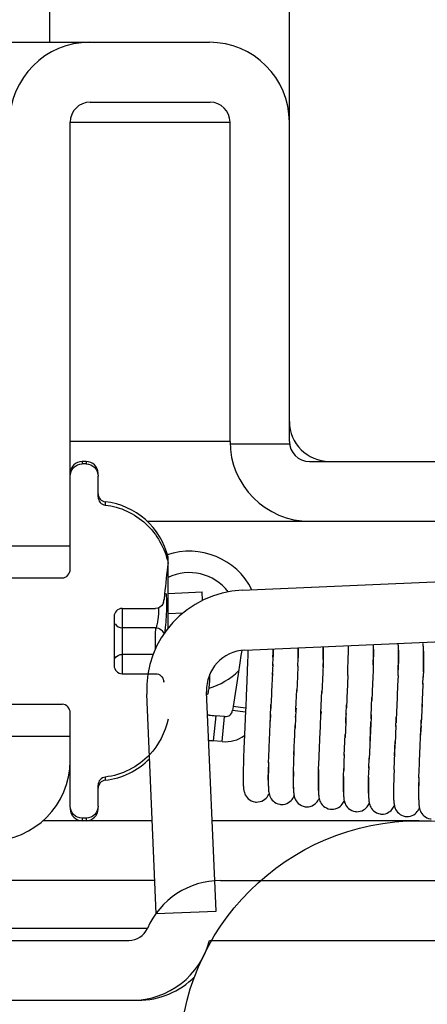
# Model space of a CAD drawing. Units: millimetres. Extents: x 0 to 420, y 0 to 297.
# Drawn here: x 300 to 301, y 46 to 49 of the extents above; entities that cross this region are included whole.
import ezdxf
from ezdxf.enums import TextEntityAlignment as Align

# ---------------------------------------------------------------- set-up
doc = ezdxf.new("R2010")
doc.units = ezdxf.units.MM
doc.header["$LTSCALE"] = 23.1
doc.layers.get('0').update_dxf_attribs({"linetype": 'CONTINUOUS'})
for name, color, linetype in [('BEZUGSACHSEN', 7, 'CONTINUOUS'), ('RUNDUNGEN', 7, 'CONTINUOUS'), ('ZEICHNUNGSBEMASSUNGEN', 7, 'CONTINUOUS')]:
    doc.layers.add(name, color=color, linetype=linetype)
doc.styles.get("Standard").update_dxf_attribs({"font": 'txt', "width": 0.7})
doc.dimstyles.new('DIMSTYLE_7', dxfattribs={"dimtxt": 3.5, "dimasz": 3.5, "dimexe": 1.5, "dimexo": 1.5, "dimgap": 0.875, "dimtad": 1, "dimdec": 0, "dimlfac": 10, "dimdsep": 46, "dimtxsty": 'STANDARD', "dimblk": '_FILLED', "dimblk1": '_FILLED', "dimblk2": '_FILLED', "dimcen": 0.09, "dimclrt": 5, "dimadec": 0, "dimazin": 0, "dimtp": 0.5, "dimtm": 0.5, "dimtfac": 1, "dimtdec": 0, "dimtofl": 0, "dimtmove": 0, "dimatfit": 3, "dimldrblk": '_FILLED', "dimfxl": 1, "dimtolj": 1, "dimarcsym": 0})
pattern_1 = [(45, (0, 0), (-5.9397, 5.9397), [])]

# ---------------------------------------------------------------- blocks, each defined once
blk = doc.blocks.new('_FILLED')
at = {"color": 0, "linetype": 'BYBLOCK'}
blk.add_solid([(0, 0), (-1, 0.125), (-1, -0.125)], dxfattribs=at)
blk = doc.blocks.new('*D29')
at = {"layer": 'ZEICHNUNGSBEMASSUNGEN', "color": 2, "linetype": 'CONTINUOUS'}
for p, q in [((277.2241, 69.7848), (327.1726, 69.7848)), ((325.6726, 69.7848), (325.6726, 56.0398)), ((325.6726, 42.2948), (325.6726, 56.0398)), ((306.3241, 42.2948), (327.1726, 42.2948))]:
    blk.add_line(p, q, dxfattribs=at)
at = {"layer": 'ZEICHNUNGSBEMASSUNGEN', "color": 2, "linetype": 'CONTINUOUS', "xscale": 3.5, "yscale": 3.5, "zscale": 3.5}
for p, rotation in [((325.6726, 69.7848), 90), ((325.6726, 42.2948), 270)]:
    blk.add_blockref('_FILLED', p, dxfattribs=dict(at, rotation=rotation))
at = {"layer": 'ZEICHNUNGSBEMASSUNGEN', "color": 5, "linetype": 'CONTINUOUS', "width": 0.761905}
blk.add_text('275', height=3.5, rotation=90, dxfattribs=at).set_placement((324.7976, 56.0398), align=Align.CENTER)

msp = doc.modelspace()

# ---------------------------------------------------------------- hatches: boundary and pattern name
at = {"linetype": 'CONTINUOUS'}
h = msp.add_hatch(dxfattribs=at)
h.set_pattern_fill('default__84', color=2, scale=8.4, angle=45, style=0, pattern_type=0)
h.set_pattern_definition(pattern_1)
edge = h.paths.add_edge_path()
edge.add_arc((301.3241, 46.1948), 0.6, 90, 270)
edge.add_arc((301.3241, 46.1948), 0.6, 270, 90)
edge = h.paths.add_edge_path()
edge.add_arc((245.3191, 79.1998), 0.6, 180, 360)
edge.add_arc((245.3191, 79.1998), 0.6, 0, 180)
h = msp.add_hatch(dxfattribs=at)
h.set_pattern_fill('default__76', color=2, scale=8.4, angle=45, style=0, pattern_type=0)
h.set_pattern_definition(pattern_1)
edge = h.paths.add_edge_path()
edge.add_line((246.8191, 79.5748), (246.8191, 78.9748))
edge.add_arc((246.9191, 79.5748), 0.1, 90, 180)
edge.add_line((248.3191, 79.6748), (246.9191, 79.6748))
edge.add_arc((248.3191, 79.5748), 0.1, 0, 90)
edge.add_line((248.4191, 79.5748), (248.4191, 78.9748))
edge.add_arc((248.3191, 78.9748), 0.1, 270, 360)
edge.add_line((246.9191, 78.8748), (248.3191, 78.8748))
edge.add_arc((246.9191, 78.9748), 0.1, 180, 270)
edge = h.paths.add_edge_path()
edge.add_line((301.0991, 47.6948), (301.6991, 47.6948))
edge.add_arc((301.0991, 47.7948), 0.1, 180, 270)
edge.add_line((300.9991, 47.7948), (300.9991, 49.1948))
edge.add_arc((301.0991, 49.1948), 0.1, 90, 180)
edge.add_line((301.0991, 49.2948), (301.6991, 49.2948))
edge.add_arc((301.6991, 49.1948), 0.1, 0, 90)
edge.add_line((301.7991, 49.1948), (301.7991, 47.7948))
edge.add_arc((301.6991, 47.7948), 0.1, 270, 360)
h = msp.add_hatch(dxfattribs=at)
h.set_pattern_fill('default__100', color=2, scale=8.4, angle=45, style=0, pattern_type=0)
h.set_pattern_definition(pattern_1)
edge = h.paths.add_edge_path()
edge.add_line((302.0428, 46.3448), (302.2291, 46.3448))
edge.add_arc((302.0428, 46.5448), 0.2, 194.4775, 270)
edge.add_line((300.7991, 46.4948), (301.8491, 46.4948))
edge.add_arc((300.6055, 46.5448), 0.2, 270, 345.5225)
edge.add_line((300.1655, 46.3448), (300.6055, 46.3448))
edge.add_arc((300.1655, 46.5448), 0.2, 213.6159, 270)
edge.add_arc((299.7491, 46.268), 0.3, 33.6159, 146.3841)
edge.add_arc((299.3327, 46.5448), 0.2, 270, 326.3841)
edge.add_line((299.1491, 46.3448), (299.3327, 46.3448))
edge.add_arc((299.1491, 46.5448), 0.2, 180, 270)
edge.add_line((298.9491, 46.5448), (298.9491, 46.6948))
edge.add_arc((299.1491, 46.6948), 0.2, 90, 180)
edge.add_line((299.1491, 46.8948), (300.2491, 46.8948))
edge.add_arc((300.2491, 46.9448), 0.05, 270, 360)
edge.add_line((300.2991, 46.9448), (300.2991, 47.0063))
edge.add_line((300.2991, 47.0063), (300.4505, 47.0063))
edge.add_line((300.4505, 47.0063), (300.4505, 46.9448))
edge.add_arc((300.2505, 46.9448), 0.2, 270, 360)
edge.add_line((299.1505, 46.7448), (300.2505, 46.7448))
edge.add_arc((299.1505, 46.6948), 0.05, 90, 180)
edge.add_line((299.1005, 46.6948), (299.1005, 46.5448))
edge.add_arc((299.1505, 46.5448), 0.05, 180, 270)
edge.add_line((299.1505, 46.4948), (299.3327, 46.4948))
edge.add_arc((299.3327, 46.5448), 0.05, 270, 326.3841)
edge.add_arc((299.7491, 46.268), 0.45, 33.6159, 146.3841)
edge.add_arc((300.1655, 46.5448), 0.05, 213.6159, 270)
edge.add_line((300.1655, 46.4948), (300.5978, 46.4948))
edge.add_arc((300.5978, 46.5448), 0.05, 270, 336.4218)
edge.add_arc((300.8269, 46.4448), 0.2, 90, 156.4218)
edge.add_line((300.8269, 46.6448), (301.8187, 46.6448))
edge.add_arc((301.8187, 46.4448), 0.2, 23.5782, 90)
edge.add_arc((302.0478, 46.5448), 0.05, 203.5782, 270)
edge.add_line((302.0478, 46.4948), (302.2291, 46.4948))
edge.add_line((302.2291, 46.3448), (302.2291, 46.4948))
edge = h.paths.add_edge_path()
edge.add_line((300.4991, 48.7448), (300.7991, 48.7448))
edge.add_arc((300.7991, 48.5448), 0.2, 0, 90)
edge.add_line((300.9991, 48.5448), (300.9991, 47.7448))
edge.add_arc((301.0491, 47.7448), 0.05, 180, 186.4964)
edge.add_line((300.8505, 47.7391), (300.9994, 47.7391))
edge.add_arc((301.0505, 47.7448), 0.2, 180, 181.6208)
edge.add_line((300.8505, 47.7448), (300.8505, 48.5448))
edge.add_arc((300.8005, 48.5448), 0.05, 0, 90)
edge.add_line((300.5005, 48.5948), (300.8005, 48.5948))
edge.add_arc((300.5005, 48.5448), 0.05, 90, 180)
edge.add_line((300.4505, 48.5448), (300.4505, 47.4833))
edge.add_line((300.2991, 47.4833), (300.4505, 47.4833))
edge.add_line((300.2991, 47.4833), (300.2991, 48.5448))
edge.add_arc((300.4991, 48.5448), 0.2, 90, 180)
edge = h.paths.add_edge_path()
edge.add_line((301.9991, 48.7448), (302.2291, 48.7448))
edge.add_line((302.2291, 48.5948), (302.2291, 48.7448))
edge.add_line((301.9978, 48.5948), (302.2291, 48.5948))
edge.add_arc((301.9978, 48.5448), 0.05, 90, 180)
edge.add_line((301.9478, 48.5448), (301.9478, 47.7448))
edge.add_arc((301.7478, 47.7448), 0.2, 358.3792, 360)
edge.add_line((301.7988, 47.7391), (301.9477, 47.7391))
edge.add_arc((301.7491, 47.7448), 0.05, 353.5036, 360)
edge.add_line((301.7991, 47.7448), (301.7991, 48.5448))
edge.add_arc((301.9991, 48.5448), 0.2, 90, 180)
h = msp.add_hatch(dxfattribs=at)
h.set_pattern_fill('default__92', color=2, scale=8.4, angle=45, style=0, pattern_type=0)
h.set_pattern_definition(pattern_1)
edge = h.paths.add_edge_path()
edge.add_line((299.6505, 47.1494), (299.6505, 47.3402))
edge.add_spline(control_points=[(299.6505, 47.3402), (299.6691, 47.3458), (299.7065, 47.356), (299.7634, 47.3689), (299.8206, 47.3795), (299.8783, 47.3881), (299.9361, 47.3948), (299.9941, 47.3995), (300.0522, 47.4023), (300.091, 47.4029), (300.1105, 47.4029)], knot_values=[0, 0, 0, 0, 0.125, 0.25, 0.375, 0.5, 0.625, 0.75, 0.875, 1, 1, 1, 1], degree=3, periodic=0)
edge.add_line((300.1105, 47.4029), (300.4305, 47.4029))
edge.add_spline(control_points=[(300.4305, 47.4029), (300.4341, 47.4029), (300.4406, 47.4048), (300.4485, 47.4133), (300.4505, 47.4206), (300.4505, 47.4248)], knot_values=[0, 0, 0, 0, 0.333333, 0.666667, 1, 1, 1, 1], degree=3, periodic=0)
edge.add_line((300.4505, 47.4248), (300.4505, 47.658))
edge.add_spline(control_points=[(300.4505, 47.658), (300.4505, 47.6638), (300.4532, 47.6738), (300.4651, 47.6858), (300.4748, 47.6885), (300.4805, 47.6885)], knot_values=[0, 0, 0, 0, 0.333333, 0.666667, 1, 1, 1, 1], degree=3, periodic=0)
edge.add_line((300.4905, 47.6885), (300.4805, 47.6885))
edge.add_spline(control_points=[(300.4905, 47.6885), (300.4961, 47.6885), (300.5059, 47.6858), (300.5177, 47.6738), (300.5205, 47.6638), (300.5205, 47.658)], knot_values=[0, 0, 0, 0, 0.333333, 0.666667, 1, 1, 1, 1], degree=3, periodic=0)
edge.add_line((300.5205, 47.6058), (300.5205, 47.658))
edge.add_spline(control_points=[(300.5205, 47.6058), (300.5205, 47.6023), (300.5221, 47.5959), (300.5288, 47.5882), (300.5348, 47.5859), (300.5382, 47.5855)], knot_values=[0, 0, 0, 0, 0.333333, 0.666667, 1, 1, 1, 1], degree=3, periodic=0)
edge.add_spline(control_points=[(300.5382, 47.5855), (300.5477, 47.5844), (300.5661, 47.5808), (300.593, 47.571), (300.6178, 47.557), (300.6402, 47.5394), (300.6595, 47.5185), (300.6755, 47.4949), (300.6878, 47.4688), (300.6933, 47.4504), (300.6955, 47.4409)], knot_values=[0, 0, 0, 0, 0.125, 0.25, 0.375, 0.5, 0.625, 0.75, 0.875, 1, 1, 1, 1], degree=3, periodic=0)
edge.add_spline(control_points=[(300.685, 47.3475), (300.686, 47.357), (300.6881, 47.3765), (300.6916, 47.4077), (300.6941, 47.4296), (300.6955, 47.4409)], knot_values=[0, 0, 0, 0, 0.333333, 0.666667, 1, 1, 1, 1], degree=3, periodic=0)
edge.add_spline(control_points=[(300.685, 47.3475), (300.6847, 47.3438), (300.6829, 47.3371), (300.675, 47.3286), (300.6683, 47.3266), (300.6644, 47.3266)], knot_values=[0, 0, 0, 0, 0.333333, 0.666667, 1, 1, 1, 1], degree=3, periodic=0)
edge.add_line((300.5805, 47.3266), (300.6644, 47.3266))
edge.add_spline(control_points=[(300.5805, 47.3266), (300.5767, 47.3266), (300.5702, 47.3248), (300.5624, 47.3169), (300.5605, 47.3101), (300.5605, 47.3062)], knot_values=[0, 0, 0, 0, 0.333333, 0.666667, 1, 1, 1, 1], degree=3, periodic=0)
edge.add_line((300.5605, 47.3062), (300.5605, 47.1833))
edge.add_spline(control_points=[(300.5605, 47.1833), (300.5605, 47.1794), (300.5624, 47.1727), (300.5702, 47.1648), (300.5767, 47.1629), (300.5805, 47.1629)], knot_values=[0, 0, 0, 0, 0.333333, 0.666667, 1, 1, 1, 1], degree=3, periodic=0)
edge.add_line((300.5805, 47.1629), (300.6644, 47.1629))
edge.add_spline(control_points=[(300.6644, 47.1629), (300.6684, 47.1629), (300.6752, 47.1608), (300.6829, 47.1524), (300.6847, 47.1458), (300.685, 47.142)], knot_values=[0, 0, 0, 0, 0.333333, 0.666667, 1, 1, 1, 1], degree=3, periodic=0)
edge.add_spline(control_points=[(300.6955, 47.0487), (300.6941, 47.0599), (300.6916, 47.0818), (300.6881, 47.113), (300.686, 47.1326), (300.685, 47.142)], knot_values=[0, 0, 0, 0, 0.333333, 0.666667, 1, 1, 1, 1], degree=3, periodic=0)
edge.add_spline(control_points=[(300.6955, 47.0487), (300.6933, 47.0391), (300.6877, 47.0206), (300.6753, 46.9943), (300.6591, 46.9705), (300.6395, 46.9496), (300.6172, 46.9321), (300.5925, 46.9184), (300.566, 46.9087), (300.5476, 46.9051), (300.5382, 46.9041)], knot_values=[0, 0, 0, 0, 0.125, 0.25, 0.375, 0.5, 0.625, 0.75, 0.875, 1, 1, 1, 1], degree=3, periodic=0)
edge.add_spline(control_points=[(300.5382, 46.9041), (300.5348, 46.9037), (300.5288, 46.9013), (300.5221, 46.8936), (300.5205, 46.8873), (300.5205, 46.8837)], knot_values=[0, 0, 0, 0, 0.333333, 0.666667, 1, 1, 1, 1], degree=3, periodic=0)
edge.add_line((300.5205, 46.8315), (300.5205, 46.8837))
edge.add_spline(control_points=[(300.5205, 46.8315), (300.5205, 46.8258), (300.5177, 46.8158), (300.5059, 46.8038), (300.4961, 46.8011), (300.4905, 46.8011)], knot_values=[0, 0, 0, 0, 0.333333, 0.666667, 1, 1, 1, 1], degree=3, periodic=0)
edge.add_line((300.4905, 46.8011), (300.4805, 46.8011))
edge.add_spline(control_points=[(300.4805, 46.8011), (300.4748, 46.8011), (300.4651, 46.8038), (300.4532, 46.8158), (300.4505, 46.8258), (300.4505, 46.8315)], knot_values=[0, 0, 0, 0, 0.333333, 0.666667, 1, 1, 1, 1], degree=3, periodic=0)
edge.add_line((300.4505, 46.8315), (300.4505, 47.0648))
edge.add_spline(control_points=[(300.4505, 47.0648), (300.4505, 47.069), (300.4485, 47.0763), (300.4406, 47.0848), (300.4341, 47.0867), (300.4305, 47.0867)], knot_values=[0, 0, 0, 0, 0.333333, 0.666667, 1, 1, 1, 1], degree=3, periodic=0)
edge.add_line((300.1105, 47.0867), (300.4305, 47.0867))
edge.add_spline(control_points=[(300.1105, 47.0867), (300.091, 47.0867), (300.0522, 47.0873), (299.994, 47.0901), (299.936, 47.0948), (299.8782, 47.1015), (299.8206, 47.1101), (299.7633, 47.1207), (299.7065, 47.1336), (299.6691, 47.1438), (299.6505, 47.1494)], knot_values=[0, 0, 0, 0, 0.125, 0.25, 0.375, 0.5, 0.625, 0.75, 0.875, 1, 1, 1, 1], degree=3, periodic=0)
h = msp.add_hatch(dxfattribs=at)
h.set_pattern_fill('default__103', color=2, scale=8.4, angle=45, style=0, pattern_type=0)
h.set_pattern_definition(pattern_1)
edge = h.paths.add_edge_path()
edge.add_line((300.6659, 46.5619), (300.642, 47.1114))
edge.add_arc((300.8917, 47.1223), 0.25, 92.5, 182.5)
edge.add_line((300.8808, 47.3721), (302.0822, 47.4245))
edge.add_line((302.0888, 47.2747), (302.0822, 47.4245))
edge.add_line((300.8874, 47.2222), (302.0888, 47.2747))
edge.add_arc((300.8917, 47.1223), 0.1, 92.5, 182.5)
edge.add_line((300.8158, 46.5685), (300.7918, 47.1179))
edge.add_line((300.6659, 46.5619), (300.8158, 46.5685))

# ---------------------------------------------------------------- linework, layer by layer
at = {"color": 7, "linetype": 'CONTINUOUS'}
for p, q in [((300.9991, 47.7448), (300.9991, 49.1948)), ((299.0241, 48.7448), (300.7991, 48.7448)), ((300.5005, 48.5948), (300.8005, 48.5948)), ((300.4505, 47.4248), (300.4505, 48.5448)), ((300.8505, 47.7448), (300.8505, 48.5448)), ((300.8505, 47.7391), (300.9994, 47.7391)), ((300.4905, 47.6948), (300.4805, 47.6948)), ((300.4905, 47.6885), (300.4805, 47.6885)), ((301.0491, 47.6948), (301.7491, 47.6948)), ((300.5205, 47.6058), (300.5205, 47.658)), ((300.6427, 47.5448), (301.7478, 47.5448)), ((300.2991, 47.4833), (300.4505, 47.4833)), ((300.6955, 47.2763), (300.6955, 47.4547)), ((300.8808, 47.3721), (302.8301, 47.4572)), ((300.1105, 47.4029), (300.4305, 47.4029)), ((300.6845, 47.3443), (300.6849, 47.3464)), ((300.6869, 47.3557), (300.6872, 47.3566)), ((300.5805, 47.3266), (300.6644, 47.3266)), ((300.5605, 47.3062), (300.5605, 47.1833)), ((300.8874, 47.2222), (302.4274, 47.2894)), ((300.88, 47.2213), (300.8779, 47.209)), ((300.8954, 47.2226), (300.8951, 47.2081)), ((300.9579, 47.2048), (300.9582, 47.2159)), ((300.9582, 47.2209), (300.9581, 47.2124)), ((300.9583, 47.2253), (300.9582, 47.2209)), ((300.9582, 47.2159), (300.9584, 47.2253)), ((301.021, 47.2156), (301.0208, 47.2083)), ((301.0209, 47.2116), (301.0212, 47.222)), ((301.0211, 47.2223), (301.021, 47.2156)), ((301.0211, 47.228), (301.0211, 47.2223)), ((301.0212, 47.222), (301.0212, 47.228)), ((301.0837, 47.208), (301.0839, 47.2167)), ((301.0838, 47.2158), (301.0837, 47.2088)), ((301.0838, 47.2278), (301.0838, 47.2221)), ((301.0838, 47.2221), (301.0838, 47.2158)), ((301.0839, 47.2167), (301.084, 47.2246)), ((301.084, 47.2246), (301.084, 47.2308)), ((301.1465, 47.2045), (301.1466, 47.2136)), ((301.1466, 47.2136), (301.1467, 47.2217)), ((301.2093, 47.2309), (301.2092, 47.2363)), ((301.2093, 47.2139), (301.2092, 47.2078)), ((301.2094, 47.2112), (301.2094, 47.2184)), ((301.2721, 47.206), (301.2721, 47.2132)), ((301.334, 47.2229), (301.334, 47.2229)), ((300.8749, 47.1903), (300.8706, 47.162)), ((300.8779, 47.209), (300.8749, 47.1903)), ((300.8946, 47.1931), (300.8938, 47.1704)), ((300.8951, 47.2081), (300.8946, 47.1931)), ((300.9579, 47.2048), (300.9572, 47.1827)), ((300.9581, 47.2124), (300.9577, 47.1983)), ((301.0201, 47.1822), (301.0207, 47.2003)), ((301.0208, 47.2083), (301.0205, 47.1961)), ((301.0207, 47.2003), (301.0209, 47.2116)), ((301.0832, 47.1884), (301.0824, 47.1651)), ((301.0835, 47.1986), (301.0829, 47.1797)), ((301.0835, 47.2012), (301.0832, 47.1888)), ((301.0837, 47.2088), (301.0835, 47.2012)), ((301.0835, 47.1986), (301.0837, 47.208)), ((301.1457, 47.1774), (301.1462, 47.1944)), ((301.1462, 47.1944), (301.1465, 47.2045)), ((301.209, 47.1933), (301.2088, 47.185)), ((301.2089, 47.1848), (301.2091, 47.1944)), ((301.2091, 47.2009), (301.209, 47.1933)), ((301.2092, 47.2078), (301.2091, 47.2009)), ((301.2091, 47.1944), (301.2093, 47.2031)), ((301.2093, 47.2031), (301.2094, 47.2112)), ((301.2716, 47.1798), (301.2718, 47.1893)), ((301.2718, 47.1921), (301.2717, 47.1847)), ((301.2719, 47.1989), (301.2718, 47.1921)), ((301.2718, 47.1893), (301.272, 47.1981)), ((301.272, 47.2051), (301.2719, 47.1989)), ((301.272, 47.2107), (301.272, 47.2051)), ((301.272, 47.1981), (301.2721, 47.206)), ((301.3346, 47.1933), (301.3345, 47.1868)), ((301.3345, 47.1836), (301.3347, 47.1931)), ((301.3347, 47.1993), (301.3346, 47.1933)), ((301.3347, 47.2045), (301.3347, 47.1993)), ((301.3347, 47.1931), (301.3348, 47.2017)), ((300.8938, 47.1704), (300.8927, 47.1446)), ((300.9565, 47.164), (300.9552, 47.134)), ((300.9573, 47.1865), (300.9563, 47.1596)), ((301.0201, 47.1824), (301.0191, 47.1561)), ((301.0824, 47.1658), (301.0803, 47.1142)), ((301.1451, 47.1583), (301.1457, 47.1774)), ((301.2085, 47.1744), (301.2077, 47.1508)), ((301.2088, 47.185), (301.2084, 47.1712)), ((301.2709, 47.1584), (301.2716, 47.1798)), ((301.2717, 47.1847), (301.2713, 47.1725)), ((301.3343, 47.1732), (301.3337, 47.1541)), ((301.3344, 47.1796), (301.3341, 47.1676)), ((301.3343, 47.1732), (301.3345, 47.1836)), ((301.3345, 47.1868), (301.3344, 47.1796)), ((300.5805, 47.1629), (300.6644, 47.1629)), ((300.6849, 47.1432), (300.6846, 47.1452)), ((300.8706, 47.162), (300.8585, 47.081)), ((300.8927, 47.1446), (300.8911, 47.1088)), ((301.0191, 47.1564), (301.0175, 47.119)), ((301.1451, 47.1583), (301.1434, 47.1171)), ((301.208, 47.1573), (301.2071, 47.1338)), ((301.2709, 47.1589), (301.27, 47.1336)), ((301.3332, 47.1391), (301.3321, 47.1114)), ((301.3331, 47.1368), (301.3338, 47.1559)), ((300.8158, 46.5685), (300.7918, 47.1179)), ((300.9554, 47.1378), (300.9533, 47.0913)), ((301.1436, 47.1229), (301.1417, 47.0778)), ((301.2072, 47.1383), (301.2055, 47.0958)), ((301.27, 47.134), (301.2677, 47.0804)), ((301.3322, 47.1161), (301.3307, 47.0804)), ((300.6659, 46.5619), (300.642, 47.1114)), ((300.7934, 47.1113), (300.7937, 47.1111)), ((300.9537, 47.1006), (300.9526, 47.0761)), ((300.1105, 47.0867), (300.4305, 47.0867)), ((300.4505, 46.8315), (300.4505, 47.0648)), ((300.8585, 47.081), (300.857, 47.0712)), ((301.0782, 47.0682), (301.0779, 47.0612)), ((301.1409, 47.0618), (301.142, 47.0849)), ((301.331, 47.0864), (301.3288, 47.0389)), ((300.8369, 47.0556), (300.8135, 47.0578)), ((300.9519, 47.0604), (300.9512, 47.0444)), ((301.0147, 47.0552), (301.0133, 47.0262)), ((301.0146, 47.0541), (301.0149, 47.0608)), ((301.0757, 47.0118), (301.0777, 47.0573)), ((301.2008, 46.9937), (301.203, 47.0425)), ((301.2038, 47.0602), (301.2035, 47.0527)), ((301.0118, 46.9914), (301.0137, 47.0343)), ((301.0742, 46.9774), (301.0759, 47.0184)), ((301.2656, 47.0331), (301.2635, 46.9876)), ((301.2655, 47.0308), (301.2658, 47.0387)), ((300.2991, 47.0063), (300.4505, 47.0063)), ((300.8309, 46.9929), (300.8063, 46.9952)), ((300.8867, 47.0101), (300.8853, 46.976)), ((300.9481, 46.9737), (300.9493, 47.0022)), ((301.0105, 46.9599), (301.012, 46.9969)), ((301.1364, 46.9584), (301.1386, 47.0104)), ((301.2622, 46.9571), (301.2637, 46.9928)), ((300.8853, 46.976), (300.8844, 46.9521)), ((300.9473, 46.9527), (300.9483, 46.978)), ((301.0099, 46.9427), (301.0109, 46.9686)), ((301.0732, 46.9517), (301.0744, 46.9821)), ((301.2609, 46.9229), (301.2634, 46.9857)), ((301.3244, 46.939), (301.3256, 46.968)), ((300.8844, 46.9521), (300.8839, 46.9362)), ((300.947, 46.9416), (300.9466, 46.9282)), ((300.9469, 46.9399), (300.9475, 46.9562)), ((301.0092, 46.9176), (301.01, 46.9434)), ((301.0725, 46.9339), (301.0733, 46.9561)), ((301.1357, 46.9421), (301.135, 46.9201)), ((301.1365, 46.9607), (301.1357, 46.9414)), ((301.1981, 46.9266), (301.199, 46.9515)), ((301.3236, 46.9163), (301.3245, 46.9413)), ((300.8835, 46.9179), (300.8834, 46.9099)), ((300.8837, 46.9267), (300.8835, 46.9179)), ((300.8839, 46.9362), (300.8837, 46.9267)), ((300.9464, 46.9177), (300.9462, 46.9083)), ((300.9466, 46.9282), (300.9464, 46.9177)), ((300.9464, 46.9137), (300.9465, 46.9208)), ((300.9465, 46.9208), (300.9467, 46.9286)), ((301.0092, 46.9176), (301.009, 46.9088)), ((301.0091, 46.9105), (301.0093, 46.9178)), ((301.0093, 46.9178), (301.0096, 46.93)), ((301.0722, 46.9229), (301.0719, 46.9126)), ((301.072, 46.9142), (301.0723, 46.9234)), ((301.0722, 46.9229), (301.0727, 46.9388)), ((301.1346, 46.9057), (301.1352, 46.9259)), ((301.1977, 46.9133), (301.1983, 46.9305)), ((301.2609, 46.9229), (301.2603, 46.9054)), ((301.3231, 46.9019), (301.3238, 46.9224)), ((300.9462, 46.9083), (300.9461, 46.9)), ((300.9463, 46.9073), (300.9464, 46.9137)), ((300.9463, 46.9016), (300.9463, 46.9073)), ((301.0089, 46.9007), (301.0088, 46.8933)), ((301.009, 46.9088), (301.0089, 46.9007)), ((301.009, 46.9039), (301.0091, 46.9105)), ((301.009, 46.8978), (301.009, 46.9039)), ((301.0716, 46.8944), (301.0715, 46.8865)), ((301.0717, 46.9031), (301.0716, 46.8944)), ((301.0719, 46.9126), (301.0717, 46.9031)), ((301.0717, 46.8919), (301.0718, 46.8985)), ((301.0718, 46.8985), (301.0719, 46.9059)), ((301.0719, 46.9059), (301.072, 46.9142)), ((301.1344, 46.8969), (301.1343, 46.8889)), ((301.1346, 46.9057), (301.1344, 46.8969)), ((301.1344, 46.8893), (301.1345, 46.8962)), ((301.1345, 46.8962), (301.1346, 46.9037)), ((301.1346, 46.9037), (301.1348, 46.9121)), ((301.1974, 46.9012), (301.1971, 46.8904)), ((301.1972, 46.8889), (301.1973, 46.896)), ((301.1973, 46.896), (301.1975, 46.9037)), ((301.1974, 46.9012), (301.1978, 46.9164)), ((301.2601, 46.895), (301.2599, 46.8855)), ((301.2603, 46.9054), (301.2601, 46.895)), ((301.3232, 46.9033), (301.3228, 46.8882)), ((300.5205, 46.8315), (300.5205, 46.8837)), ((301.1343, 46.8889), (301.1342, 46.8815)), ((301.1344, 46.8832), (301.1344, 46.8893)), ((301.1971, 46.8904), (301.197, 46.8808)), ((301.1971, 46.8825), (301.1972, 46.8889)), ((301.1971, 46.8767), (301.1971, 46.8825)), ((301.2599, 46.8855), (301.2597, 46.8769)), ((301.2597, 46.8769), (301.2597, 46.8691)), ((301.3228, 46.8882), (301.3225, 46.8754)), ((301.3226, 46.8763), (301.3227, 46.8832)), ((301.3226, 46.8701), (301.3226, 46.8763)), ((301.3226, 46.8646), (301.3226, 46.8701)), ((301.3227, 46.8832), (301.3229, 46.8908)), ((300.9475, 46.8664), (300.9482, 46.8628)), ((301.0103, 46.8599), (301.0109, 46.8568)), ((301.0104, 46.8555), (301.0109, 46.8568)), ((301.073, 46.8539), (301.0736, 46.8507)), ((301.0732, 46.8498), (301.0736, 46.8507)), ((301.1357, 46.8476), (301.1363, 46.8447)), ((301.1358, 46.8434), (301.1363, 46.8447)), ((301.3224, 46.8599), (301.3225, 46.8486)), ((301.3226, 46.8621), (301.3226, 46.8646)), ((301.1983, 46.837), (301.199, 46.8386)), ((301.1985, 46.8415), (301.199, 46.8386)), ((301.261, 46.831), (301.2617, 46.8326)), ((301.2613, 46.8351), (301.2617, 46.8326)), ((300.6558, 46.7948), (300.3826, 46.7948)), ((300.4905, 46.8011), (300.4805, 46.8011)), ((301.3241, 46.7948), (300.8059, 46.7948)), ((300.6623, 46.6448), (299.9948, 46.6448)), ((300.8269, 46.6448), (301.8187, 46.6448)), ((300.6659, 46.5619), (300.8158, 46.5685)), ((300.1655, 46.4948), (300.5978, 46.4948)), ((300.7991, 46.4948), (301.8491, 46.4948)), ((298.5961, 46.3448), (300.6055, 46.3448))]:
    msp.add_line(p, q, dxfattribs=at)
at = {"color": 9, "linetype": 'CONTINUOUS'}
for p, q in [((300.3991, 49.0948), (300.3991, 48.7448)), ((300.4505, 48.5448), (300.8505, 48.5448)), ((300.8505, 47.7448), (300.4505, 47.7448)), ((300.6849, 47.3464), (300.6851, 47.3478)), ((300.6923, 47.3405), (300.692, 47.3524)), ((300.6849, 47.1432), (300.6851, 47.1418)), ((300.8892, 47.0664), (300.857, 47.0712)), ((300.8896, 47.0765), (300.8585, 47.081)), ((300.8095, 46.9949), (300.8156, 47.0576)), ((300.8309, 46.9929), (300.8369, 47.0556)), ((300.6436, 46.5248), (300.1185, 46.5248))]:
    msp.add_line(p, q, dxfattribs=at)
at = {"color": 7, "linetype": 'CONTINUOUS'}
for points in [[(301.272, 47.2255), (301.272, 47.2282), (301.2719, 47.2308), (301.2718, 47.2332), (301.2716, 47.2355), (301.2715, 47.2376), (301.2714, 47.239)], [(301.3347, 47.2195), (301.3347, 47.2225), (301.3346, 47.2252), (301.3344, 47.2278), (301.3343, 47.2302), (301.3341, 47.2325), (301.3339, 47.2347), (301.3336, 47.2369), (301.3333, 47.239)], [(301.0838, 47.2308), (301.0838, 47.2304), (301.0838, 47.2278)], [(301.1467, 47.2217), (301.1467, 47.2254), (301.1467, 47.2289), (301.1467, 47.2322), (301.1467, 47.2335)], [(301.2086, 47.235), (301.2086, 47.235), (301.2086, 47.235), (301.2086, 47.2347), (301.2087, 47.2341), (301.2088, 47.2332), (301.2088, 47.2322), (301.2089, 47.2309), (301.209, 47.2294), (301.2091, 47.2278), (301.2091, 47.2259), (301.2092, 47.2239), (301.2092, 47.2217), (301.2092, 47.2193), (301.2093, 47.2167), (301.2093, 47.2139)], [(301.2094, 47.2184), (301.2094, 47.2218), (301.2094, 47.225), (301.2094, 47.228), (301.2093, 47.2309)], [(301.2713, 47.229), (301.2713, 47.229), (301.2713, 47.229), (301.2713, 47.2286), (301.2714, 47.228), (301.2715, 47.2271), (301.2716, 47.226), (301.2716, 47.2248), (301.2717, 47.2233), (301.2718, 47.2216), (301.2718, 47.2198), (301.2719, 47.2177), (301.2719, 47.2156), (301.2719, 47.2132), (301.272, 47.2107)], [(301.2721, 47.2132), (301.2721, 47.2166), (301.2721, 47.2197), (301.2721, 47.2227), (301.272, 47.2255)], [(301.334, 47.223), (301.334, 47.2227), (301.3341, 47.2222), (301.3342, 47.2215), (301.3342, 47.2206), (301.3343, 47.2194), (301.3344, 47.2181), (301.3344, 47.2167), (301.3345, 47.215), (301.3346, 47.2133), (301.3346, 47.2113), (301.3346, 47.2092), (301.3347, 47.207), (301.3347, 47.2045)], [(301.3348, 47.2017), (301.3349, 47.2057), (301.3349, 47.2095), (301.3348, 47.213), (301.3348, 47.2164), (301.3347, 47.2195)], [(301.0152, 47.0676), (301.0155, 47.0744), (301.0177, 47.1226)], [(301.0776, 47.0542), (301.0781, 47.0652), (301.0805, 47.1189)], [(300.8911, 47.1088), (300.8897, 47.0784), (300.8894, 47.0706), (300.8867, 47.0101)], [(301.2034, 47.05), (301.2037, 47.0575), (301.2058, 47.103)], [(300.9519, 47.0604), (300.9527, 47.0784), (300.953, 47.0858)], [(301.0157, 47.077), (301.0153, 47.0698), (301.0147, 47.0552)], [(301.2679, 47.0851), (301.2662, 47.0472), (301.2659, 47.0402)], [(300.949, 46.9964), (300.9517, 47.0565), (300.952, 47.0638)], [(301.141, 47.0636), (301.1407, 47.0564), (301.1403, 47.049), (301.14, 47.0415), (301.1383, 47.0032)], [(301.1399, 47.0393), (301.1402, 47.0467), (301.1409, 47.0618)], [(301.2035, 47.0527), (301.2028, 47.0373), (301.1989, 46.9487)], [(301.2656, 47.0331), (301.2662, 47.0466), (301.2665, 47.0545)], [(301.3254, 46.9623), (301.3281, 47.0239), (301.3285, 47.0316), (301.3288, 47.0394), (301.3292, 47.0472)], [(301.3285, 47.0316), (301.3282, 47.0242), (301.3275, 47.0091)], [(300.8834, 46.9099), (300.8834, 46.9062), (300.8834, 46.9027), (300.8834, 46.8993), (300.8834, 46.8961), (300.8835, 46.8931), (300.8835, 46.8903), (300.8836, 46.8876), (300.8837, 46.885), (300.8838, 46.8826), (300.884, 46.8803), (300.8841, 46.8781), (300.8844, 46.876), (300.8846, 46.8739), (300.8849, 46.8719)], [(300.9461, 46.9), (300.9461, 46.8962), (300.9461, 46.8926), (300.9462, 46.8892), (300.9462, 46.8861)], [(300.947, 46.8817), (300.947, 46.8817), (300.947, 46.8817), (300.9469, 46.882), (300.9469, 46.8825), (300.9468, 46.8833), (300.9467, 46.8843), (300.9466, 46.8855), (300.9466, 46.8869), (300.9465, 46.8885), (300.9464, 46.8903), (300.9464, 46.8922), (300.9464, 46.8943), (300.9463, 46.8965), (300.9463, 46.899), (300.9463, 46.9016)], [(301.0088, 46.8933), (301.0088, 46.8899), (301.0088, 46.8866), (301.0089, 46.8835), (301.0089, 46.8806), (301.009, 46.8778)], [(301.0097, 46.8756), (301.0097, 46.8756), (301.0097, 46.8757), (301.0096, 46.8762), (301.0095, 46.8769), (301.0095, 46.8779), (301.0094, 46.879), (301.0093, 46.8804), (301.0092, 46.882), (301.0092, 46.8837), (301.0091, 46.8856), (301.0091, 46.8877), (301.009, 46.89), (301.009, 46.8925), (301.009, 46.8951), (301.009, 46.8978)], [(301.0724, 46.8696), (301.0724, 46.8695), (301.0724, 46.8696), (301.0723, 46.87), (301.0723, 46.8706), (301.0722, 46.8715), (301.0721, 46.8726), (301.072, 46.8739), (301.072, 46.8754), (301.0719, 46.8772), (301.0718, 46.8791), (301.0718, 46.8813), (301.0718, 46.8836), (301.0717, 46.8862), (301.0717, 46.8889), (301.0717, 46.8919)], [(300.8849, 46.8719), (300.8853, 46.8697), (300.8858, 46.8675), (300.8865, 46.865), (300.8875, 46.8622), (300.8888, 46.8592), (300.8907, 46.856), (300.8931, 46.8527), (300.8961, 46.8497), (300.8997, 46.8469), (300.9037, 46.8446), (300.9081, 46.8429), (300.9128, 46.8418), (300.9145, 46.8415)], [(300.9462, 46.8861), (300.9463, 46.8831), (300.9464, 46.8803), (300.9465, 46.8777), (300.9466, 46.8752), (300.9468, 46.8729), (300.947, 46.8707), (300.9472, 46.8685), (300.9475, 46.8664)], [(301.009, 46.8778), (301.009, 46.8751), (301.0092, 46.8726), (301.0093, 46.8703), (301.0094, 46.868), (301.0096, 46.8659), (301.0098, 46.8639), (301.01, 46.8619), (301.0103, 46.8599)], [(301.0715, 46.8865), (301.0715, 46.8829), (301.0716, 46.8794), (301.0716, 46.8762), (301.0716, 46.8732)], [(301.0716, 46.8732), (301.0717, 46.8703), (301.0718, 46.8676), (301.0719, 46.8651), (301.0721, 46.8627), (301.0722, 46.8604), (301.0724, 46.8582), (301.0727, 46.8561), (301.073, 46.8539)], [(301.1342, 46.8815), (301.1342, 46.8781), (301.1343, 46.8748), (301.1343, 46.8717), (301.1343, 46.8687), (301.1344, 46.8659)], [(301.1351, 46.8636), (301.1351, 46.8635), (301.1351, 46.8636), (301.135, 46.864), (301.135, 46.8646), (301.1349, 46.8656), (301.1348, 46.8667), (301.1347, 46.868), (301.1347, 46.8696), (301.1346, 46.8714), (301.1345, 46.8734), (301.1345, 46.8755), (301.1345, 46.8779), (301.1344, 46.8805), (301.1344, 46.8832)], [(301.197, 46.8808), (301.197, 46.8764), (301.1969, 46.8724), (301.197, 46.8686), (301.197, 46.865), (301.197, 46.8617)], [(301.1978, 46.8575), (301.1978, 46.8575), (301.1978, 46.8575), (301.1978, 46.8579), (301.1977, 46.8586), (301.1976, 46.8595), (301.1975, 46.8606), (301.1975, 46.862), (301.1974, 46.8635), (301.1973, 46.8653), (301.1973, 46.8672), (301.1972, 46.8693), (301.1972, 46.8716), (301.1971, 46.8741), (301.1971, 46.8767)], [(301.2597, 46.8691), (301.2597, 46.8656), (301.2597, 46.8622), (301.2597, 46.859), (301.2598, 46.856)], [(301.3225, 46.8754), (301.3224, 46.8694), (301.3224, 46.8637), (301.3224, 46.8599)], [(300.9145, 46.8415), (300.9165, 46.8414), (300.9213, 46.8416), (300.9259, 46.8425), (300.9302, 46.844), (300.9342, 46.8461), (300.9377, 46.8485), (300.9407, 46.8513), (300.9432, 46.8541), (300.9451, 46.8568), (300.9465, 46.8593), (300.9477, 46.8616), (300.9482, 46.8628)], [(300.9482, 46.8628), (300.9484, 46.8618), (300.9491, 46.8592), (300.9501, 46.8562), (300.9516, 46.853), (300.9535, 46.8497), (300.956, 46.8465), (300.9589, 46.8436), (300.9622, 46.841), (300.966, 46.8388), (300.9702, 46.837), (300.9751, 46.8358), (300.9772, 46.8355)], [(300.9772, 46.8355), (300.9791, 46.8354), (300.9839, 46.8356), (300.9885, 46.8365), (300.9929, 46.838), (300.9969, 46.84), (301.0004, 46.8425), (301.0034, 46.8452), (301.0058, 46.848), (301.0078, 46.8507), (301.0092, 46.8533), (301.0104, 46.8555)], [(301.0109, 46.8568), (301.0111, 46.8556), (301.0118, 46.8532), (301.0128, 46.8504), (301.0141, 46.8473), (301.016, 46.8441), (301.0184, 46.8408), (301.0214, 46.8377), (301.025, 46.8349), (301.0291, 46.8326), (301.0335, 46.8308), (301.0382, 46.8297), (301.0399, 46.8295)], [(301.0399, 46.8295), (301.042, 46.8294), (301.0468, 46.8296), (301.0514, 46.8305), (301.0558, 46.832), (301.0597, 46.8341), (301.0632, 46.8366), (301.0662, 46.8393), (301.0686, 46.8421), (301.0706, 46.8449), (301.072, 46.8475), (301.0732, 46.8498)], [(301.0736, 46.8507), (301.0739, 46.8494), (301.0746, 46.8468), (301.0756, 46.844), (301.077, 46.8409), (301.0789, 46.8377), (301.0813, 46.8345), (301.0843, 46.8315), (301.0877, 46.8288), (301.0917, 46.8266), (301.0961, 46.8248), (301.1008, 46.8237), (301.1026, 46.8234)], [(301.1026, 46.8234), (301.1046, 46.8233), (301.1094, 46.8235), (301.114, 46.8244), (301.1183, 46.8259), (301.1223, 46.828), (301.1258, 46.8304), (301.1288, 46.8331), (301.1313, 46.8359), (301.1332, 46.8386), (301.1346, 46.8412), (301.1358, 46.8434)], [(301.1344, 46.8659), (301.1345, 46.8632), (301.1346, 46.8606), (301.1347, 46.8582), (301.1348, 46.856), (301.135, 46.8538), (301.1352, 46.8517), (301.1354, 46.8497), (301.1357, 46.8476)], [(301.1363, 46.8447), (301.1366, 46.8433), (301.1373, 46.8407), (301.1384, 46.8379), (301.1398, 46.8348), (301.1417, 46.8315), (301.1443, 46.8282), (301.1473, 46.8252), (301.151, 46.8225), (301.155, 46.8202), (301.1593, 46.8186), (301.1638, 46.8176), (301.1653, 46.8174)], [(301.197, 46.8617), (301.1971, 46.8586), (301.1972, 46.8557), (301.1974, 46.853), (301.1975, 46.8505), (301.1977, 46.8481), (301.1979, 46.8458), (301.1982, 46.8436), (301.1985, 46.8415)], [(301.2598, 46.856), (301.2598, 46.8532), (301.2599, 46.8505), (301.26, 46.8481), (301.2601, 46.8457), (301.2603, 46.8435), (301.2605, 46.8413), (301.2607, 46.8392), (301.2609, 46.8371), (301.2613, 46.8351)], [(301.3225, 46.8486), (301.3226, 46.8458), (301.3227, 46.8432), (301.3228, 46.8408), (301.3229, 46.8385), (301.3231, 46.8364), (301.3233, 46.8343), (301.3235, 46.8323), (301.3237, 46.8304), (301.3241, 46.8284)], [(301.1653, 46.8174), (301.1673, 46.8173), (301.1721, 46.8175), (301.1766, 46.8183), (301.1808, 46.8198), (301.1847, 46.8217), (301.1881, 46.824), (301.191, 46.8266), (301.1935, 46.8293), (301.1955, 46.832), (301.1971, 46.8346), (301.1983, 46.837)], [(301.199, 46.8386), (301.1994, 46.8368), (301.2002, 46.8343), (301.2012, 46.8314), (301.2027, 46.8284), (301.2045, 46.8253), (301.2069, 46.8222), (301.2099, 46.8193), (301.2134, 46.8166), (301.2173, 46.8144), (301.2217, 46.8127), (301.2263, 46.8116), (301.228, 46.8114)], [(301.228, 46.8114), (301.23, 46.8112), (301.2348, 46.8115), (301.2393, 46.8123), (301.2436, 46.8138), (301.2474, 46.8157), (301.2508, 46.818), (301.2538, 46.8206), (301.2563, 46.8233), (301.2582, 46.8261), (301.2598, 46.8287), (301.261, 46.831)], [(301.2617, 46.8326), (301.2622, 46.8306), (301.2629, 46.8281), (301.264, 46.8253), (301.2654, 46.8223), (301.2673, 46.8191), (301.2697, 46.8161), (301.2726, 46.8132), (301.2761, 46.8106), (301.2799, 46.8084), (301.2842, 46.8067), (301.2889, 46.8055), (301.2908, 46.8053)], [(301.2907, 46.8053), (301.2926, 46.8052), (301.2973, 46.8054), (301.3018, 46.8062), (301.3061, 46.8077), (301.3101, 46.8096), (301.3136, 46.812), (301.3166, 46.8146), (301.319, 46.8174), (301.321, 46.82), (301.3225, 46.8226), (301.3237, 46.8248), (301.3244, 46.8266)], [(301.3241, 46.8284), (301.3245, 46.8263), (301.325, 46.8241), (301.3258, 46.8216), (301.3269, 46.8189), (301.3284, 46.8159), (301.3303, 46.8127), (301.3328, 46.8097), (301.3358, 46.8068), (301.3393, 46.8042), (301.3432, 46.8021), (301.3475, 46.8005), (301.352, 46.7995), (301.3535, 46.7993)]]:
    msp.add_lwpolyline(points, dxfattribs=at)
msp.add_circle((301.3241, 46.1948), 0.6, dxfattribs=at)
for centre, radius, start, end in [((300.4991, 48.5448), 0.2, 90, 180), ((300.7991, 48.5448), 0.2, 0, 90), ((300.5005, 48.5448), 0.05, 90, 180), ((300.8005, 48.5448), 0.05, 0, 90), ((301.0991, 47.7948), 0.1, 180, 270), ((301.0505, 47.7448), 0.2, 180, 270), ((301.0491, 47.7448), 0.05, 180, 270), ((300.5179, 47.4123), 0.1825, 13.4473, 83.6162), ((300.7491, 47.2948), 0.175, 26.7324, 108.6816), ((307.6016, 46.6203), 6.9548, 173.22369, 173.87811), ((300.7491, 47.2948), 0.1214, 37.1034, 116.3083), ((300.8917, 47.1223), 0.25, 92.5, 182.5), ((304.0394, 47.006), 3.3717, 173.9403, 174.1865), ((300.657, 47.35), 0.0281, 343.8049, 348.2739), ((300.6544, 47.3506), 0.0308, 348.2664, 352.1385), ((300.6525, 47.3508), 0.0327, 352.12, 354.1983), ((300.8917, 47.1223), 0.1, 92.5, 182.5), ((300.7491, 47.2948), 0.175, 286.3575, 314.5705), ((300.6544, 47.139), 0.0308, 7.8586, 11.6716), ((300.6525, 47.1387), 0.0327, 5.8018, 7.8763), ((300.6303, 47.1492), 0.1694, 352.0244, 353.5094), ((300.8387, 47.074), 0.0185, 264.5, 351.45), ((300.884, 47.77), 0.7156, 262.7992, 263.1175), ((300.8846, 47.7751), 0.7208, 263.1178, 264.3323), ((300.8847, 47.7757), 0.7844, 263.5886, 264.2613), ((300.8387, 47.074), 0.0815, 264.5, 306.0368), ((300.2505, 46.9448), 0.2, 270, 360), ((300.5179, 47.0773), 0.1825, 276.3838, 316.1663), ((300.8269, 46.4448), 0.2, 90, 156.4218), ((300.5978, 46.5448), 0.05, 270, 336.4218), ((300.6055, 46.5448), 0.2, 270, 345.5225)]:
    msp.add_arc(centre, radius, start, end, dxfattribs=at)
at = {"color": 9, "linetype": 'CONTINUOUS'}
for centre, radius, start, end in [((300.9238, 47.3059), 0.2424, 169.3813, 170.0562), ((300.2412, 47.3372), 0.4511, 359.4388, 0.4192)]:
    msp.add_arc(centre, radius, start, end, dxfattribs=at)
at = {"color": 7, "linetype": 'CONTINUOUS'}
msp.add_ellipse((300.62, 46.5448), major_axis=(0, 0.2), ratio=1, start_param=-3.141593, end_param=-2.351186, dxfattribs=at)
for points, knots in [([(300.4505, 47.658), (300.4505, 47.6658), (300.4567, 47.6819), (300.4728, 47.6885), (300.4805, 47.6885)], [0, 0, 0, 0, 0.500355, 1, 1, 1, 1]), ([(300.4905, 47.6885), (300.4982, 47.6885), (300.5142, 47.6819), (300.5205, 47.6658), (300.5205, 47.658)], [0, 0, 0, 0, 0.499674, 1, 1, 1, 1]), ([(300.5205, 47.6058), (300.5205, 47.601), (300.524, 47.591), (300.5335, 47.5861), (300.5382, 47.5855)], [0, 0, 0, 0, 0.500385, 1, 1, 1, 1]), ([(300.5382, 47.5855), (300.5754, 47.5813), (300.6488, 47.5477), (300.6873, 47.4774), (300.6955, 47.4409)], [0, 0, 0, 0, 0.49962, 1, 1, 1, 1]), ([(300.4305, 47.4029), (300.4358, 47.4029), (300.4467, 47.4083), (300.4505, 47.4194), (300.4505, 47.4248)], [0, 0, 0, 0, 0.497995, 1, 1, 1, 1]), ([(300.5805, 47.3266), (300.5753, 47.3266), (300.5646, 47.3221), (300.5605, 47.3114), (300.5605, 47.3062)], [0, 0, 0, 0, 0.499542, 1, 1, 1, 1]), ([(300.5605, 47.1833), (300.5605, 47.1782), (300.5646, 47.1675), (300.5753, 47.1629), (300.5805, 47.1629)], [0, 0, 0, 0, 0.500458, 1, 1, 1, 1]), ([(300.6644, 47.1629), (300.6691, 47.1629), (300.679, 47.1591), (300.6836, 47.1499), (300.6845, 47.1452)], [0, 0, 0, 0, 0.499626, 1, 1, 1, 1]), ([(300.7986, 47.13), (300.7989, 47.1327), (300.7998, 47.1431), (300.8002, 47.1537), (300.7999, 47.1615)], [0, 0, 0, 0, 0.253631, 1, 1, 1, 1]), ([(300.7937, 47.1111), (300.7942, 47.1111), (300.7952, 47.1127), (300.7961, 47.1154), (300.7972, 47.1201), (300.7977, 47.1236), (300.798, 47.1257)], [0, 0, 0, 0, 0.092537, 0.29238, 0.600407, 1, 1, 1, 1]), ([(300.4505, 47.0648), (300.4505, 47.0702), (300.4467, 47.0813), (300.4358, 47.0867), (300.4305, 47.0867)], [0, 0, 0, 0, 0.502005, 1, 1, 1, 1]), ([(300.5382, 46.9041), (300.5335, 46.9035), (300.524, 46.8985), (300.5205, 46.8886), (300.5205, 46.8837)], [0, 0, 0, 0, 0.499615, 1, 1, 1, 1]), ([(300.4805, 46.8011), (300.4728, 46.8011), (300.4567, 46.8077), (300.4505, 46.8238), (300.4505, 46.8315)], [0, 0, 0, 0, 0.499645, 1, 1, 1, 1]), ([(300.5205, 46.8315), (300.5205, 46.8238), (300.5142, 46.8077), (300.4982, 46.8011), (300.4905, 46.8011)], [0, 0, 0, 0, 0.500326, 1, 1, 1, 1])]:
    msp.add_open_spline(points, degree=3, knots=knots, dxfattribs=at)
at = {"color": 9, "linetype": 'CONTINUOUS'}
for points, knots in [([(300.692, 47.3524), (300.6919, 47.3547), (300.6912, 47.3582), (300.6915, 47.3622), (300.6891, 47.3647), (300.6886, 47.3625), (300.6883, 47.3618)], [0, 0, 0, 0, 0.461999, 0.735497, 0.83039, 1, 1, 1, 1]), ([(300.6873, 47.266), (300.6882, 47.2703), (300.6911, 47.2925), (300.6921, 47.3148), (300.6923, 47.3328)], [0, 0, 0, 0, 0.196029, 1, 1, 1, 1])]:
    msp.add_open_spline(points, degree=3, knots=knots, dxfattribs=at)
at = {"color": 7, "linetype": 'CONTINUOUS'}
for points in [[(300.682, 47.3374), (300.6787, 47.3313), (300.6713, 47.3266), (300.6644, 47.3266)], [(300.684, 47.3422), (300.6835, 47.3405), (300.6829, 47.3389), (300.682, 47.3374)], [(300.6955, 47.0487), (300.6881, 47.0159), (300.6716, 46.984), (300.6486, 46.9595)], [(300.6486, 46.9595), (300.6204, 46.9296), (300.5791, 46.9087), (300.5382, 46.9041)]]:
    msp.add_open_spline(points, degree=3, dxfattribs=at)
at = {"layer": 'BEZUGSACHSEN', "color": 7, "linetype": 'CONTINUOUS'}
for p in [(300.6955, 47.364), (300.7818, 47.3465)]:
    msp.add_line(p, (300.7809, 47.3677), dxfattribs=at)
at = {"layer": 'BEZUGSACHSEN', "color": 9, "linetype": 'CONTINUOUS'}
msp.add_line((300.6955, 47.3139), (300.7335, 47.3156), dxfattribs=at)
at = {"layer": 'RUNDUNGEN', "color": 9, "linetype": 'CONTINUOUS'}
for p, q in [((300.4805, 47.6948), (300.4805, 47.6885)), ((300.4905, 47.6948), (300.4905, 47.6885)), ((300.5382, 47.5937), (300.5382, 47.5855)), ((300.5805, 47.3266), (300.5805, 47.1629)), ((300.6652, 47.2781), (300.5805, 47.2781)), ((300.6585, 47.2115), (300.5805, 47.2115)), ((300.5382, 46.9041), (300.5382, 46.9012)), ((300.5382, 46.9012), (300.5382, 46.8959)), ((300.4805, 46.8011), (300.4805, 46.7948)), ((300.4905, 46.8011), (300.4905, 46.7948))]:
    msp.add_line(p, q, dxfattribs=at)
at = {"layer": 'RUNDUNGEN', "color": 7, "linetype": 'CONTINUOUS'}
for centre, radius, start, end in [((300.4805, 47.6648), 0.03, 90, 180), ((300.4905, 47.6648), 0.03, 0, 90), ((300.5405, 47.6136), 0.02, 180, 263.6162), ((300.5405, 46.876), 0.02, 96.3838, 180), ((300.4805, 46.8248), 0.03, 180, 270), ((300.4905, 46.8248), 0.03, 270, 360)]:
    msp.add_arc(centre, radius, start, end, dxfattribs=at)
at = {"layer": 'RUNDUNGEN', "color": 9, "linetype": 'CONTINUOUS'}
for points, knots in [([(300.6652, 47.2781), (300.6668, 47.2801), (300.6687, 47.2871), (300.6716, 47.3038), (300.6725, 47.3184), (300.6725, 47.3287)], [0, 0, 0, 0, 0.152712, 0.403487, 1, 1, 1, 1]), ([(300.6638, 47.2448), (300.6638, 47.2485), (300.664, 47.2596), (300.6638, 47.2708), (300.6652, 47.2781)], [0, 0, 0, 0, 0.332574, 1, 1, 1, 1]), ([(300.6652, 47.2781), (300.6697, 47.2779), (300.6788, 47.2745), (300.6838, 47.2662), (300.6847, 47.2618)], [0, 0, 0, 0, 0.502985, 1, 1, 1, 1]), ([(300.6642, 47.2245), (300.6641, 47.2261), (300.6639, 47.2328), (300.6638, 47.2396), (300.6638, 47.2448)], [0, 0, 0, 0, 0.227598, 1, 1, 1, 1])]:
    msp.add_open_spline(points, degree=3, knots=knots, dxfattribs=at)
for points in [[(300.5631, 47.2877), (300.5665, 47.282), (300.5738, 47.2781), (300.5805, 47.2781)], [(300.5631, 47.2019), (300.5665, 47.2075), (300.5738, 47.2115), (300.5805, 47.2115)]]:
    msp.add_open_spline(points, degree=3, dxfattribs=at)

# ---------------------------------------------------------------- dimensions: what is measured, and where the dimension line sits
at = {"layer": 'ZEICHNUNGSBEMASSUNGEN', "color": 2, "linetype": 'CONTINUOUS'}
dim = msp.add_linear_dim(base=(325.6726, 69.7848), p1=(304.8241, 42.2948), p2=(275.7241, 69.7848), angle=90, dimstyle='DIMSTYLE_7', dxfattribs=at)
dim.commit()
dim.dimension.update_dxf_attribs({"geometry": '*D29', "text_midpoint": (325.6726, 55.5398), "dimtype": 160})

doc.saveas('drawing.dxf')
